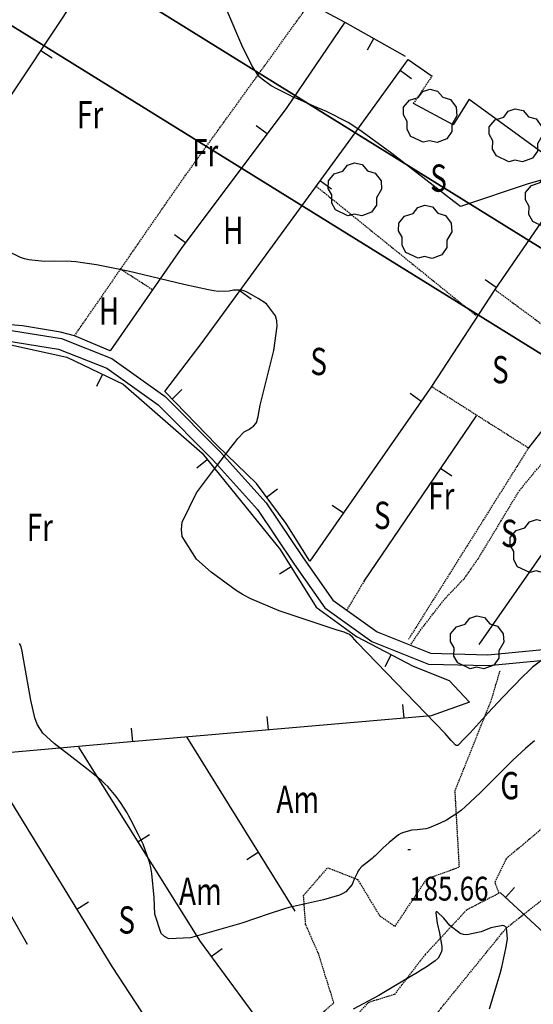
# Model space of a CAD drawing. Extents: x 512481 to 517103, y 4365083 to 4368296.
# Drawn here: x 514780 to 514968, y 4366177 to 4366538 of the extents above; entities that cross this region are included whole.
import ezdxf
from ezdxf.enums import TextEntityAlignment as Align

# ---------------------------------------------------------------- set-up
doc = ezdxf.new("R2010")
doc.units = 0
doc.header["$MEASUREMENT"] = 0
doc.linetypes.add('DASHED', pattern=[0.75, 0.5, -0.25])
doc.linetypes.add('HIDDEN', pattern=[0.375, 0.25, -0.125])
for name, color, linetype in [('1', 7, 'CONTINUOUS'), ('15', 7, 'CONTINUOUS'), ('25', 7, 'CONTINUOUS'), ('29', 7, 'CONTINUOUS'), ('31', 7, 'CONTINUOUS'), ('37', 7, 'CONTINUOUS'), ('38', 7, 'CONTINUOUS'), ('50', 7, 'CONTINUOUS'), ('7', 7, 'CONTINUOUS'), ('8', 7, 'CONTINUOUS'), ('9', 7, 'CONTINUOUS'), ('PATTERN_CLASS', 7, 'CONTINUOUS')]:
    doc.layers.add(name, color=color, linetype=linetype)
doc.styles.get("Standard").update_dxf_attribs({"font": 'txt', "height": 0.2})

# ---------------------------------------------------------------- blocks, each defined once
blk = doc.blocks.new('COTA')
at = {"layer": '7', "color": 7, "linetype": 'Continuous'}
blk.add_line((-0.5, 0), (0.5, 0), dxfattribs=at)
blk = doc.blocks.new('ARBRE')
at = {"layer": '29', "color": 3, "linetype": 'Continuous'}
blk.add_lwpolyline([(-2.6, -9.04), (-7.14, -6.92), (-8.55, -4.38), (-8.45, -1.4), (-9.82, 1.01), (-9.78, 3.76), (-7.62, 6.36), (-4.43, 7.36), (-2.78, 9.55), (-0.21, 10.38), (2.65, 9.73), (4.6, 7.46), (7.41, 6.64), (9.54, 3.79), (9.78, 0.66), (7.9, -2.49), (7.9, -5.17), (6.08, -7.78), (2.46, -9.12), (-0.31, -8.49), (-2.6, -9.04)], dxfattribs=at)

msp = doc.modelspace()

# ---------------------------------------------------------------- linework, layer by layer
at = {"layer": '15', "color": 5, "linetype": 'DASHED'}
msp.add_lwpolyline([(514834.79, 4366045.81), (514845.28, 4366078.63), (514866.85, 4366104.12), (514907.61, 4366139.7), (514934.58, 4366175.29), (514958.59, 4366204.79), (514981.07, 4366222.36), (515048.5, 4366297.72)], dxfattribs=at)
at = {"layer": '25', "color": 3, "linetype": 'DASHED'}
for p, q in [((514924.49, 4366507.25), (514931.29, 4366517.27)), ((514888.91, 4366476.81), (514947.53, 4366429.44)), ((514816.72, 4366446.7), (514828.41, 4366439.17)), ((514954.36, 4366439.02), (514990.89, 4366411.92)), ((514906.34, 4366332.03), (514900.07, 4366321.6))]:
    msp.add_line(p, q, dxfattribs=at)
for points in [[(514800.05, 4366422.03), (514840.15, 4366480.03), (514886.26, 4366543.87)], [(514931.13, 4366403.42), (514966.7, 4366380.89), (514922.63, 4366310.66)], [(515026.78, 4366311.57), (515026.87, 4366300.82), (515016.53, 4366292.13), (515002.1, 4366273.12), (514990.88, 4366260.79), (514988.62, 4366252.14), (514976.19, 4366244.98), (514958.49, 4366230.15), (514954.27, 4366221.44), (514955.85, 4366217.47), (514943.97, 4366211.33), (514928.77, 4366194.99), (514917.49, 4366180.32), (514907.78, 4366177.29), (514897.96, 4366166.3), (514894.83, 4366158.72)], [(514870.74, 4366138.44), (514865.75, 4366138.96), (514865.1, 4366146.96), (514875.92, 4366160.45), (514895.24, 4366177.3), (514889.69, 4366195.09), (514884.89, 4366206.05), (514884.11, 4366216.65), (514893, 4366226.84), (514903.92, 4366222.57), (514912.07, 4366209.2), (514917.72, 4366205.33), (514929.34, 4366222.78), (514941.32, 4366227.11), (514939.74, 4366255.07), (514953.12, 4366288.5), (514956.34, 4366299.39)]]:
    msp.add_lwpolyline(points, dxfattribs=at)
at = {"layer": '37', "color": 1, "linetype": 'Continuous'}
for points in [[(514771.42, 4366424.79), (514795.24, 4366421.02), (514813.78, 4366413.74), (514833.33, 4366399.71), (514853.63, 4366379.34), (514870.36, 4366360.76), (514884.02, 4366340.53), (514894.81, 4366325.03), (514911.15, 4366313.41), (514930.75, 4366305.53), (514951.77, 4366305.02), (514985.97, 4366308.31), (515020.82, 4366316.11), (515033.01, 4366317.34), (515044.23, 4366310.19), (515064.1, 4366288.59), (515079.38, 4366266.37), (515098.85, 4366232.77), (515115.69, 4366204.57), (515131.69, 4366183.98), (515150.71, 4366166.6)], [(514770.58, 4366420.87), (514794.18, 4366417.14), (514811.86, 4366410.2), (514830.73, 4366396.65), (514850.73, 4366376.58), (514867.2, 4366358.3), (514880.72, 4366338.27), (514891.93, 4366322.17), (514909.21, 4366309.87), (514929.93, 4366301.55), (514951.91, 4366301.02), (514986.61, 4366304.35), (515021.46, 4366312.15), (515032.03, 4366313.22), (515041.63, 4366307.09), (515060.96, 4366286.09), (515076, 4366264.23), (515095.41, 4366230.75), (515112.39, 4366202.31), (515128.75, 4366181.26), (515148.05, 4366163.62)]]:
    msp.add_lwpolyline(points, dxfattribs=at)
at = {"layer": '38', "color": 7, "linetype": 'DASHED'}
msp.add_lwpolyline([(514923.56, 4366308.85), (514927.02, 4366314), (514935.83, 4366325.37), (514943.15, 4366333.02), (514948.3, 4366340.35), (514956.59, 4366354.05), (514963.28, 4366365.12), (514969.58, 4366372.84), (514974.65, 4366378.39), (514979.69, 4366386.18), (514985.77, 4366395.77), (514991.99, 4366405.39), (515003.11, 4366420.58), (515017.68, 4366442.68), (515019.31, 4366447.82)], dxfattribs=at)
at = {"layer": '50', "color": 1, "linetype": 'Continuous'}
for p, q in [((514909.9, 4366531.2), (514907.45, 4366526.84)), ((514787.68, 4366526.76), (514791.84, 4366523.99)), ((514919.65, 4366519.42), (514923.71, 4366516.5)), ((514870.73, 4366496.12), (514866.73, 4366499.12)), ((514890.32, 4366478.93), (514894.36, 4366475.98)), ((514840.77, 4366456.09), (514836.77, 4366459.09)), ((514954.85, 4366439.73), (514950.73, 4366442.57)), ((514860.83, 4366438.56), (514864.86, 4366435.61)), ((514810.31, 4366407.96), (514808.14, 4366403.45)), ((514835.88, 4366398.8), (514839.47, 4366402.28)), ((514927.34, 4366397.98), (514923.24, 4366400.84)), ((514906.34, 4366332.03), (514947.54, 4366392.72)), ((514848.8, 4366376.56), (514844.92, 4366373.41)), ((514934.42, 4366373.4), (514938.56, 4366370.59)), ((514870.54, 4366362.85), (514874.57, 4366365.82)), ((514898.77, 4366356.95), (514894.67, 4366359.81)), ((514879.57, 4366337.2), (514875.33, 4366334.55)), ((514916.25, 4366305.04), (514913.92, 4366300.61)), ((514921.03, 4366281.75), (514920.59, 4366286.73)), ((514871.22, 4366277.41), (514870.78, 4366282.39)), ((514821.4, 4366273.06), (514820.97, 4366278.04)), ((514841.12, 4366274.87), (514880.87, 4366210.89)), ((514782.74, 4366198.67), (514744.9, 4366265.59)), ((514823.31, 4366236.35), (514827.54, 4366239.01)), ((514867.51, 4366232.4), (514863.26, 4366229.76)), ((514958.2, 4366215.97), (514961.59, 4366219.64)), ((514800.9, 4366211.68), (514805.16, 4366214.3)), ((514850.27, 4366194.27), (514854.29, 4366197.24))]:
    msp.add_line(p, q, dxfattribs=at)
for points in [[(514732.92, 4366443.09), (514751.27, 4366471.98), (514821.21, 4366577.2)], [(514821.21, 4366577.2), (514836.14, 4366571), (514863.21, 4366555.72), (514885.89, 4366544.23), (514899.25, 4366537.18), (514921.45, 4366524.71)], [(514899.25, 4366537.18), (514877.95, 4366505.76), (514839.25, 4366454.06), (514813.18, 4366416.55)], [(514983.17, 4366480.94), (514954.36, 4366439.02), (514931.13, 4366403.42), (514886.46, 4366339.28), (514877.68, 4366353.18), (514866.9, 4366367.79), (514852.29, 4366381.87), (514833.22, 4366401.54), (514846.95, 4366419.56), (514900.55, 4366492.93), (514922.55, 4366523.44), (514931.29, 4366517.27)], [(514944.88, 4366508.9), (514939.03, 4366499.46), (514924.49, 4366507.25)], [(514944.88, 4366508.9), (514939.03, 4366499.46), (514924.49, 4366507.25)], [(514944.88, 4366508.9), (514983.17, 4366480.94), (515014.98, 4366458.88), (515016.65, 4366451.05), (514990.89, 4366411.92), (514966.7, 4366380.89)], [(514523.65, 4366488.86), (514589.12, 4366475.91), (514637.47, 4366466.22), (514685.25, 4366452.46), (514713.04, 4366444.2), (514729.75, 4366436.3), (514743.87, 4366427.28), (514758.47, 4366420.3), (514776.71, 4366418.68), (514797.24, 4366414.24), (514817.9, 4366404.31), (514846.86, 4366378.95), (514875.57, 4366343.6), (514888.81, 4366322.42), (514903.56, 4366311.73), (514924.32, 4366300.78)], [(514948.59, 4366308.75), (514990.07, 4366368.18), (515021.11, 4366411.42), (515048.74, 4366449.88), (515064.5, 4366469.07), (515080.5, 4366488.35)], [(514813.18, 4366416.55), (514800.05, 4366422.03), (514794.93, 4366423.42), (514781, 4366425.68), (514770.91, 4366426.57), (514757.34, 4366430.99), (514737.76, 4366440.04), (514732.92, 4366443.09), (514717.24, 4366450.23), (514703.16, 4366454.5), (514677.37, 4366462.42), (514652.2, 4366469.66), (514630.99, 4366475.29)], [(514924.32, 4366300.78), (514937.54, 4366295.5), (514945.03, 4366287.65), (514930.97, 4366282.62), (514817.87, 4366272.75), (514738.3, 4366265.69), (514730.02, 4366337.64), (514718.33, 4366420.58), (514718, 4366423.37), (514739.52, 4366429.82)], [(514879.99, 4366154.06), (514846.24, 4366199.71), (514801.59, 4366271.05)], [(514855.08, 4366127.64), (514813.86, 4366190.61), (514766.68, 4366267.36)], [(515018.01, 4366219.95), (515066.02, 4366187.58), (515023.52, 4366155.63), (514956.26, 4366217.76)]]:
    msp.add_lwpolyline(points, dxfattribs=at)
at = {"layer": '8', "color": 22, "linetype": 'Continuous'}
msp.add_lwpolyline([(514977.32, 4366480.88), (514966.59, 4366477.79), (514942.42, 4366469.67), (514941.96, 4366469.51), (514941.63, 4366469.57), (514941.5, 4366469.63), (514941.35, 4366469.71), (514940.69, 4366470.19), (514939.22, 4366471.35), (514916.54, 4366488.96), (514905.66, 4366496.92), (514902.98, 4366498.68), (514900.47, 4366500.26), (514892.57, 4366504.37), (514888.14, 4366506.23), (514881.84, 4366508.95), (514880.33, 4366509.64), (514878.92, 4366510.29), (514874.6, 4366512.48), (514872.25, 4366513.77), (514868.92, 4366516.15), (514868.12, 4366516.92), (514867.38, 4366517.76), (514865.11, 4366521.25), (514861.43, 4366528.63), (514856.1, 4366541.32)], dxfattribs=at)
at = {"layer": '9', "color": 22, "linetype": 'Continuous'}
for points in [[(514940.85, 4366271.81), (514940.82, 4366271.8), (514940.74, 4366271.73), (514940.69, 4366271.68), (514940.6, 4366271.64), (514940.56, 4366271.64), (514940.52, 4366271.63), (514940.31, 4366271.66), (514940.14, 4366271.7), (514939.73, 4366271.99), (514939.54, 4366272.17), (514939.34, 4366272.38), (514938.34, 4366273.49), (514936.07, 4366276.11), (514903.85, 4366309.48), (514902.11, 4366311.4), (514901.08, 4366312.29), (514900.77, 4366312.5), (514900.43, 4366312.68), (514899.03, 4366313.24), (514896.12, 4366314.1), (514875.21, 4366321.1), (514864.74, 4366325.51), (514862, 4366326.98), (514859.34, 4366328.58), (514850.27, 4366335.32), (514844.77, 4366340.11), (514839.53, 4366348.39), (514839.28, 4366350.95), (514839.54, 4366353.64), (514844.81, 4366364.36), (514850.34, 4366371.71), (514857.44, 4366381.03), (514858.85, 4366382.83), (514860.03, 4366384.3), (514862.29, 4366386.81), (514862.76, 4366387.03), (514863.54, 4366387.43), (514863.77, 4366387.56), (514864.02, 4366387.71), (514865.01, 4366388.35), (514865.7, 4366388.82), (514866.62, 4366389.81), (514866.82, 4366390.18), (514867.01, 4366390.59), (514867.5, 4366392.45), (514868.2, 4366396.55), (514873.26, 4366416.58), (514874.45, 4366425.58), (514874.27, 4366427.56), (514873.86, 4366429.32), (514870.53, 4366433.82), (514867.48, 4366435.78), (514863.17, 4366438.11), (514862.15, 4366438.5), (514861.2, 4366438.77), (514858.36, 4366438.83), (514856.83, 4366438.39), (514852.84, 4366438.35), (514851.16, 4366438.57), (514849.23, 4366438.88), (514840.17, 4366440.82), (514819.71, 4366445.75), (514808.16, 4366448.05), (514802.14, 4366448.99), (514800.48, 4366449.16), (514798.83, 4366449.29), (514792.85, 4366449.42), (514789.03, 4366449.34), (514783.25, 4366449.88), (514781.72, 4366450.26), (514780.22, 4366450.74), (514775.02, 4366453.34)], [(514968.93, 4366273.43), (514968.15, 4366272.8), (514965.53, 4366270.55), (514960.89, 4366266.31), (514949.11, 4366254.47), (514943.45, 4366249.15), (514942.06, 4366247.99), (514940.76, 4366246.95), (514936.64, 4366244.31), (514934.31, 4366243.17), (514930.8, 4366241.7), (514929.88, 4366241.41), (514928.97, 4366241.16), (514925.83, 4366240.69), (514923.88, 4366240.59), (514920.76, 4366239.82), (514919.87, 4366239.38), (514918.95, 4366238.85), (514915.53, 4366236.13), (514913.27, 4366234), (514910.36, 4366231.25), (514909.77, 4366230.7), (514909.27, 4366230.24), (514908.25, 4366229.35), (514907.44, 4366228.75), (514905.52, 4366227.34), (514904.48, 4366226.17), (514904.18, 4366225.69), (514903.87, 4366225.14), (514902.69, 4366222.59), (514901.91, 4366220.66), (514899.58, 4366217.97), (514898.53, 4366217.34), (514897.32, 4366216.76), (514891.5, 4366215.04), (514887.06, 4366214.12), (514880.45, 4366212.62), (514878.74, 4366212.19), (514877.09, 4366211.73), (514871.51, 4366209.97), (514861.45, 4366206.44), (514842.62, 4366201.16), (514834.64, 4366200.8), (514833.08, 4366201.56), (514831.81, 4366202.68), (514829.57, 4366209.8), (514829.31, 4366215.9), (514828.45, 4366224.7), (514828.04, 4366226.87), (514827.57, 4366228.93), (514825.24, 4366235.45), (514823.45, 4366239.15), (514820.74, 4366244.46), (514820.02, 4366245.76), (514819.33, 4366246.98), (514816.88, 4366250.81), (514815.37, 4366252.96), (514812.27, 4366256.59), (514811.14, 4366257.68), (514809.9, 4366258.82), (514804.46, 4366263.3), (514792.61, 4366272.42), (514788.43, 4366276.21), (514786.42, 4366279.27), (514785.93, 4366280.5), (514785.47, 4366281.9), (514783.99, 4366288.35), (514781.48, 4366302.79), (514780.81, 4366306.33), (514780.45, 4366307.89), (514780.35, 4366308.21), (514780.25, 4366308.49), (514779.85, 4366309.12)], [(514973.11, 4366304.17), (514968.17, 4366300.38), (514966.52, 4366298.88), (514964.74, 4366297.19), (514957.25, 4366289.44), (514951.93, 4366283.67), (514945.22, 4366276.39), (514943.93, 4366275), (514942.88, 4366273.87), (514941.13, 4366272.02), (514941.02, 4366271.94), (514940.88, 4366271.84), (514940.85, 4366271.81)], [(514952.32, 4366175.03), (514955.55, 4366185.55), (514956.25, 4366188.04), (514956.86, 4366190.33), (514958.34, 4366197.14), (514958.95, 4366200.74), (514958.59, 4366204.79), (514958.03, 4366205.35), (514957.28, 4366205.67), (514952.91, 4366204.84), (514949.29, 4366203.3), (514944.08, 4366202.2), (514942.8, 4366202.35), (514941.59, 4366202.71), (514937.77, 4366205.65), (514935.62, 4366208.36), (514933.19, 4366210.65), (514932.85, 4366210.6), (514932.65, 4366210.24), (514933.15, 4366206.47), (514934.07, 4366202.8), (514934.87, 4366197.91), (514934.87, 4366196.85), (514934.77, 4366195.92), (514933.58, 4366193.62), (514932.41, 4366192.67), (514929.08, 4366190.39), (514927.61, 4366189.46), (514925.92, 4366188.42), (514917.85, 4366183.59), (514911.73, 4366179.99), (514902.31, 4366174.98)]]:
    msp.add_lwpolyline(points, dxfattribs=at)
at = {"layer": 'PATTERN_CLASS', "color": 1, "linetype": 'Continuous'}
for p, q in [((514906.34, 4366332.03), (514947.54, 4366392.72)), ((514841.12, 4366274.87), (514880.87, 4366210.89)), ((514782.74, 4366198.67), (514744.9, 4366265.59))]:
    msp.add_line(p, q, dxfattribs=at)
for points in [[(514732.92, 4366443.09), (514751.27, 4366471.98), (514821.21, 4366577.2)], [(514821.21, 4366577.2), (514836.14, 4366571), (514863.21, 4366555.72), (514885.89, 4366544.23), (514899.25, 4366537.18), (514921.45, 4366524.71)], [(514899.25, 4366537.18), (514877.95, 4366505.76), (514839.25, 4366454.06), (514813.18, 4366416.55)], [(514983.17, 4366480.94), (514954.36, 4366439.02), (514931.13, 4366403.42), (514886.46, 4366339.28), (514877.68, 4366353.18), (514866.9, 4366367.79), (514852.29, 4366381.87), (514833.22, 4366401.54), (514846.95, 4366419.56), (514900.55, 4366492.93), (514922.55, 4366523.44), (514931.29, 4366517.27)], [(514944.88, 4366508.9), (514983.17, 4366480.94), (515014.98, 4366458.88), (515016.65, 4366451.05), (514990.89, 4366411.92), (514966.7, 4366380.89)], [(514523.65, 4366488.86), (514589.12, 4366475.91), (514637.47, 4366466.22), (514685.25, 4366452.46), (514713.04, 4366444.2), (514729.75, 4366436.3), (514743.87, 4366427.28), (514758.47, 4366420.3), (514776.71, 4366418.68), (514797.24, 4366414.24), (514817.9, 4366404.31), (514846.86, 4366378.95), (514875.57, 4366343.6), (514888.81, 4366322.42), (514903.56, 4366311.73), (514924.32, 4366300.78)], [(514948.59, 4366308.75), (514990.07, 4366368.18), (515021.11, 4366411.42), (515048.74, 4366449.88), (515064.5, 4366469.07), (515080.5, 4366488.35)], [(514813.18, 4366416.55), (514800.05, 4366422.03), (514794.93, 4366423.42), (514781, 4366425.68), (514770.91, 4366426.57), (514757.34, 4366430.99), (514737.76, 4366440.04), (514732.92, 4366443.09), (514717.24, 4366450.23), (514703.16, 4366454.5), (514677.37, 4366462.42), (514652.2, 4366469.66), (514630.99, 4366475.29)], [(514924.32, 4366300.78), (514937.54, 4366295.5), (514945.03, 4366287.65), (514930.97, 4366282.62), (514817.87, 4366272.75), (514738.3, 4366265.69), (514730.02, 4366337.64), (514718.33, 4366420.58), (514718, 4366423.37), (514739.52, 4366429.82)], [(514879.99, 4366154.06), (514846.24, 4366199.71), (514801.59, 4366271.05)], [(514855.08, 4366127.64), (514813.86, 4366190.61), (514766.68, 4366267.36)], [(515018.01, 4366219.95), (515066.02, 4366187.58), (515023.52, 4366155.63), (514956.26, 4366217.76)]]:
    msp.add_lwpolyline(points, dxfattribs=at)

# ---------------------------------------------------------------- block references
at = {"layer": '29', "color": 3, "linetype": 'Continuous'}
for p in [(514930.64, 4366502.12), (514962.03, 4366494.96), (514903.01, 4366475.13), (514975.41, 4366470.87), (514928.81, 4366459.58), (514969.79, 4366344.23), (514947.87, 4366308.89)]:
    msp.add_blockref('ARBRE', p, dxfattribs=at)
at = {"layer": '7', "color": 7, "linetype": 'Continuous'}
msp.add_blockref('COTA', (514922.87, 4366233.52), dxfattribs=at)

# ---------------------------------------------------------------- texts
at = {"layer": '31', "color": 7, "linetype": 'HIDDEN', "width": 0.75}
for s, p in [('Fr', (514805.77, 4366501.89)), ('Fr', (514848.01, 4366487.98)), ('S', (514933.66, 4366478.61)), ('H', (514858.32, 4366459.44)), ('H', (514812.7, 4366429.88)), ('S', (514889.66, 4366411.32)), ('S', (514956.34, 4366408.31)), ('Fr', (514934.7, 4366362)), ('S', (514913, 4366354.85)), ('Fr', (514787.31, 4366350.46)), ('S', (514959.63, 4366348.26)), ('G', (514959.87, 4366255.66)), ('Am', (514882, 4366250.62)), ('Am', (514846.26, 4366216.92)), ('S', (514819.21, 4366206.37))]:
    msp.add_text(s, height=10, dxfattribs=at).set_placement(p, align=Align.MIDDLE)
at = {"layer": '7', "color": 7, "linetype": 'Continuous', "width": 0.8}
msp.add_text('185.66', height=8.75, dxfattribs=at).set_placement((514922.87, 4366223.52), align=Align.TOP_LEFT)

# ---------------------------------------------------------------- meshes
at = {"layer": '1', "color": 7, "linetype": 'Continuous'}
mesh = msp.add_polyface(dxfattribs=at)
corners = [(512512.47, 4365487.83), (512512.47, 4365487.86), (512512.52, 4365487.83), (512509.29, 4367941.86), (516454.95, 4365495.53), (516454.95, 4365495.53), (512509.29, 4367941.87), (516454.97, 4365495.53), (516454.95, 4365495.54), (512508.94, 4368212.31), (512508.94, 4368212.31), (516454.48, 4365766.05), (512509.05, 4368212.31), (512508.94, 4368212.38), (516454.48, 4365766.12), (516450.24, 4368218.91), (516450.24, 4368218.91), (516450.24, 4368218.91), (516450.24, 4368218.92)]
mesh.append_faces([[corners[k] for k in face] for face in [(0, 0, 2, 1), (1, 2, 4, 3), (3, 5, 8, 6), (5, 4, 7, 7), (6, 8, 11, 10), (9, 9, 13, 13), (10, 11, 14, 12), (12, 14, 16, 15), (17, 16, 18, 18)]], dxfattribs={"vtx0": -1, "vtx2": -1, "color": 7})
mesh = msp.add_polyface(dxfattribs=at)
corners = [(512677.38, 4365558.15), (512674.37, 4367878.33), (516404.83, 4365565.43), (512674.2, 4368012.59), (516404.6, 4365699.72), (516400.59, 4368018.83), (516400.59, 4368018.83)]
mesh.append_faces([[corners[k] for k in face] for face in [(0, 0, 2, 1), (1, 2, 4, 3), (3, 4, 6, 5)]], dxfattribs={"vtx0": -1, "vtx2": -1, "color": 7})

doc.saveas('drawing.dxf')
